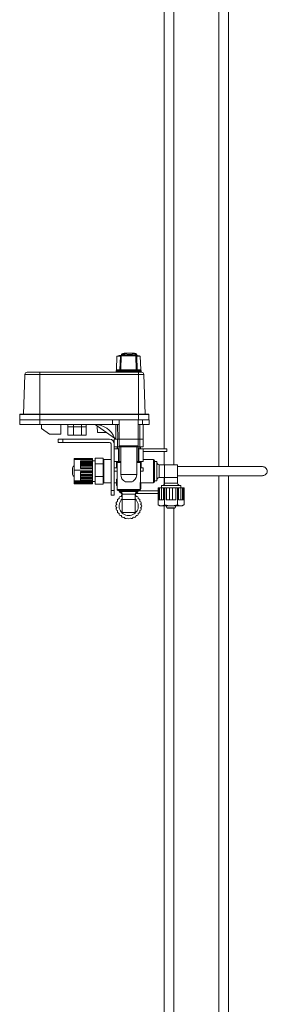
# Model space of a CAD drawing. Units: inches. Extents: x -574 to 1260, y -227 to 172.
# Drawn here: x 493 to 499, y 103 to 127 of the extents above; entities that cross this region are included whole.
import ezdxf

# ---------------------------------------------------------------- set-up
doc = ezdxf.new("R2010")
doc.units = ezdxf.units.IN
doc.header["$MEASUREMENT"] = 0

msp = doc.modelspace()

# ---------------------------------------------------------------- linework, layer by layer
at = {"color": 8, "linetype": 'Continuous', "lineweight": 15}
for p, q in [((496.543, 144.102), (496.543, 116.149)), ((497.645, 116.104), (497.645, 144.102)), ((495.287, 118.881), (495.287, 118.885)), ((495.343, 118.887), (495.343, 118.888)), ((495.123, 118.444), (495.728, 118.444)), ((495.728, 118.444), (495.739, 118.443)), ((494.389, 117.078), (494.273, 117.078)), ((495.161, 116.543), (495.161, 116.594)), ((495.186, 116.239), (495.186, 116.543)), ((495.682, 116.543), (495.682, 116.239)), ((495.707, 116.594), (495.707, 116.543)), ((494.824, 116.277), (494.824, 115.706)), ((495.161, 116.208), (495.161, 116.228)), ((495.707, 116.228), (495.707, 116.208)), ((495.739, 116.228), (495.739, 116.07)), ((496.044, 115.706), (496.044, 116.277)), ((495.233, 116.208), (495.161, 116.208)), ((495.707, 116.208), (495.634, 116.208)), ((496.182, 116.149), (496.182, 115.834)), ((497.645, 94.929), (497.645, 115.879)), ((495.149, 115.539), (495.72, 115.539)), ((496.316, 115.696), (496.631, 115.696)), ((495.254, 115.47), (495.227, 115.47)), ((495.592, 115.427), (495.277, 115.427)), ((495.641, 115.47), (495.614, 115.47)), ((496.373, 115.091), (496.574, 115.091)), ((496.543, 115.086), (496.543, 83.078))]:
    msp.add_line(p, q, dxfattribs=at)
at = {"color": 7, "linetype": 'Continuous', "lineweight": 15}
for p, q in [((497.882, 144.102), (497.882, 116.104)), ((496.307, 116.543), (496.307, 130.716)), ((495.306, 118.887), (495.306, 118.884)), ((495.411, 118.891), (495.322, 118.891)), ((495.322, 118.891), (495.322, 118.889)), ((495.574, 118.891), (495.493, 118.891)), ((495.574, 118.885), (495.574, 118.891)), ((495.144, 118.821), (495.133, 118.48)), ((495.229, 118.821), (495.144, 118.821)), ((495.22, 118.48), (495.229, 118.821)), ((495.242, 118.48), (495.251, 118.828)), ((495.251, 118.828), (495.612, 118.828)), ((495.259, 118.854), (495.259, 118.85)), ((495.259, 118.85), (495.259, 118.838)), ((495.333, 118.851), (495.333, 118.841)), ((495.594, 118.853), (495.594, 118.842)), ((495.612, 118.828), (495.621, 118.48)), ((495.63, 118.838), (495.63, 118.853)), ((495.719, 118.821), (495.635, 118.821)), ((495.635, 118.821), (495.643, 118.48)), ((495.731, 118.48), (495.719, 118.821)), ((492.944, 118.425), (493.251, 118.425)), ((493.251, 118.367), (493.251, 118.425)), ((493.251, 118.425), (495.676, 118.425)), ((495.142, 118.476), (495.123, 118.456)), ((495.123, 118.456), (495.123, 118.444)), ((495.741, 118.456), (495.123, 118.456)), ((495.22, 118.48), (495.133, 118.48)), ((495.142, 118.476), (495.721, 118.476)), ((495.242, 118.48), (495.22, 118.48)), ((495.621, 118.48), (495.242, 118.48)), ((495.643, 118.48), (495.621, 118.48)), ((495.731, 118.48), (495.643, 118.48)), ((495.676, 118.425), (495.676, 118.367)), ((495.676, 118.425), (495.746, 118.425)), ((495.741, 118.456), (495.721, 118.476)), ((495.741, 118.443), (495.741, 118.456)), ((492.885, 118.362), (492.854, 117.397)), ((492.885, 118.367), (492.885, 118.362)), ((493.251, 118.367), (492.885, 118.367)), ((493.251, 118.367), (493.251, 117.397)), ((495.676, 118.367), (493.251, 118.367)), ((495.676, 118.367), (495.676, 117.397)), ((495.805, 118.367), (495.676, 118.367)), ((495.805, 118.367), (495.836, 117.397)), ((492.76, 117.389), (492.759, 117.255)), ((492.759, 117.255), (493.251, 117.255)), ((493.251, 117.389), (492.76, 117.389)), ((492.762, 117.137), (492.761, 117.255)), ((492.764, 117.393), (493.251, 117.393)), ((492.854, 117.397), (493.251, 117.397)), ((493.251, 117.393), (493.251, 117.397)), ((493.251, 117.397), (495.676, 117.397)), ((493.251, 117.389), (493.251, 117.393)), ((493.251, 117.393), (495.676, 117.393)), ((493.251, 117.389), (493.251, 117.255)), ((495.676, 117.389), (493.251, 117.389)), ((493.251, 117.255), (495.075, 117.255)), ((493.255, 117.137), (493.255, 117.255)), ((495.04, 117.137), (495.04, 117.255)), ((495.075, 117.255), (495.198, 117.255)), ((495.202, 116.779), (495.198, 117.255)), ((495.198, 117.255), (495.67, 117.255)), ((495.666, 116.779), (495.67, 117.255)), ((495.67, 117.255), (495.746, 117.255)), ((495.676, 117.393), (495.676, 117.397)), ((495.676, 117.397), (495.836, 117.397)), ((495.676, 117.389), (495.676, 117.393)), ((495.676, 117.393), (495.927, 117.393)), ((495.676, 117.389), (495.676, 117.255)), ((495.931, 117.389), (495.676, 117.389)), ((495.746, 117.255), (495.912, 117.255)), ((495.77, 117.137), (495.77, 117.255)), ((495.912, 117.255), (495.934, 117.255)), ((495.931, 117.389), (495.932, 117.255)), ((495.933, 117.137), (495.934, 117.255)), ((492.762, 117.137), (493.255, 117.137)), ((493.255, 117.137), (495.04, 117.137)), ((493.291, 117.137), (493.291, 117.039)), ((493.291, 117.039), (493.488, 116.901)), ((493.768, 117.137), (493.768, 116.901)), ((493.939, 117.137), (493.94, 117.078)), ((494.079, 117.078), (493.94, 117.078)), ((493.94, 116.881), (493.94, 117.078)), ((494.079, 117.137), (494.079, 117.078)), ((494.079, 116.881), (494.079, 117.078)), ((494.273, 117.078), (494.079, 117.078)), ((494.273, 117.137), (494.273, 117.078)), ((494.273, 116.881), (494.273, 117.078)), ((494.389, 117.078), (494.389, 117.137)), ((494.389, 116.881), (494.389, 117.078)), ((494.607, 117.137), (494.607, 117.137)), ((494.607, 117.137), (495.083, 116.803)), ((494.662, 117.099), (494.664, 116.94)), ((495.04, 117.137), (495.199, 117.137)), ((495.117, 117.137), (495.119, 116.811)), ((495.165, 116.779), (495.162, 117.137)), ((495.669, 117.137), (495.77, 117.137)), ((495.704, 116.779), (495.706, 117.137)), ((495.77, 117.137), (495.933, 117.137)), ((495.785, 116.779), (495.788, 117.137)), ((493.488, 116.901), (493.768, 116.901)), ((493.702, 116.7), (493.702, 116.779)), ((493.702, 116.779), (493.82, 116.779)), ((493.82, 116.779), (493.82, 116.7)), ((494.962, 116.779), (493.82, 116.779)), ((494.079, 116.881), (493.94, 116.881)), ((494.273, 116.881), (494.079, 116.881)), ((494.389, 116.881), (494.273, 116.881)), ((494.881, 116.94), (494.664, 116.94)), ((494.881, 116.94), (494.881, 116.945)), ((495.08, 116.661), (495.08, 116.779)), ((495.162, 116.779), (495.08, 116.779)), ((495.083, 116.779), (495.083, 116.803)), ((495.083, 116.803), (495.119, 116.803)), ((495.119, 116.803), (495.119, 116.811)), ((495.162, 116.594), (495.162, 116.779)), ((495.162, 116.779), (495.198, 116.779)), ((495.198, 116.614), (495.198, 116.779)), ((495.198, 116.779), (495.67, 116.779)), ((495.67, 116.614), (495.67, 116.779)), ((495.67, 116.779), (495.707, 116.779)), ((495.707, 116.779), (495.707, 116.594)), ((495.788, 116.779), (495.707, 116.779)), ((495.788, 116.594), (495.788, 116.779)), ((493.82, 116.7), (493.702, 116.7)), ((493.82, 116.7), (494.962, 116.7)), ((495.001, 116.661), (495.001, 115.519)), ((495.08, 115.519), (495.08, 116.661)), ((495.162, 116.594), (495.08, 116.594)), ((495.186, 116.543), (495.08, 116.543)), ((495.149, 116.594), (495.149, 116.543)), ((495.198, 116.594), (495.162, 116.594)), ((495.198, 116.614), (495.67, 116.614)), ((495.198, 116.228), (495.198, 116.614)), ((495.237, 116.208), (495.237, 116.594)), ((495.631, 116.208), (495.631, 116.594)), ((495.67, 116.614), (495.67, 116.228)), ((495.707, 116.594), (495.67, 116.594)), ((495.788, 116.543), (495.682, 116.543)), ((495.788, 116.594), (495.707, 116.594)), ((495.72, 116.543), (495.72, 116.594)), ((495.788, 116.228), (495.788, 116.543)), ((496.366, 116.543), (495.788, 116.543)), ((495.788, 116.474), (496.366, 116.474)), ((496.307, 116.149), (496.307, 116.474)), ((496.366, 116.474), (496.366, 116.543)), ((494.095, 116.305), (494.548, 116.305)), ((494.095, 116.305), (494.095, 116.305)), ((494.095, 116.305), (494.548, 116.305)), ((494.095, 116.301), (494.095, 116.305)), ((494.095, 116.301), (494.253, 116.301)), ((494.095, 116.293), (494.095, 116.301)), ((494.095, 116.293), (494.253, 116.293)), ((494.095, 116.28), (494.095, 116.293)), ((494.095, 116.28), (494.548, 116.28)), ((494.095, 116.02), (494.095, 116.28)), ((494.548, 116.304), (494.253, 116.304)), ((494.253, 116.303), (494.253, 116.304)), ((494.548, 116.303), (494.253, 116.303)), ((494.548, 116.303), (494.253, 116.303)), ((494.548, 116.303), (494.253, 116.303)), ((494.253, 116.3), (494.253, 116.303)), ((494.253, 116.303), (494.253, 116.303)), ((494.253, 116.303), (494.253, 116.303)), ((494.548, 116.3), (494.253, 116.3)), ((494.253, 116.29), (494.253, 116.3)), ((494.548, 116.29), (494.253, 116.29)), ((494.253, 116.28), (494.253, 116.29)), ((494.253, 116.244), (494.548, 116.244)), ((494.253, 116.24), (494.253, 116.244)), ((494.253, 116.24), (494.548, 116.24)), ((494.253, 116.215), (494.253, 116.24)), ((494.548, 116.305), (494.548, 116.305)), ((494.548, 116.304), (494.548, 116.305)), ((494.548, 116.304), (494.548, 116.303)), ((494.548, 116.303), (494.548, 116.3)), ((494.548, 116.303), (494.548, 116.303)), ((494.548, 116.303), (494.548, 116.303)), ((494.548, 116.3), (494.548, 116.29)), ((494.548, 116.28), (494.548, 116.29)), ((494.548, 116.244), (494.548, 116.28)), ((494.607, 116.248), (494.548, 116.248)), ((494.548, 116.24), (494.548, 116.244)), ((494.548, 116.24), (494.548, 116.215)), ((494.804, 116.309), (494.607, 116.309)), ((494.607, 116.309), (494.607, 116.175)), ((494.804, 116.309), (494.607, 116.309)), ((494.607, 116.309), (494.607, 116.309)), ((494.804, 116.309), (494.804, 116.175)), ((494.804, 116.309), (494.804, 116.309)), ((495.001, 116.277), (494.824, 116.277)), ((495.08, 116.228), (495.198, 116.228)), ((495.149, 116.228), (495.137, 116.228)), ((495.149, 116.228), (495.149, 115.992)), ((495.184, 116.228), (495.161, 116.208)), ((495.198, 116.228), (495.218, 116.228)), ((495.647, 116.227), (495.647, 116.227)), ((495.67, 116.228), (495.788, 116.228)), ((495.72, 115.992), (495.72, 116.228)), ((496.044, 116.277), (495.788, 116.277)), ((496.121, 116.228), (496.064, 116.228)), ((496.064, 116.228), (496.064, 115.755)), ((496.121, 116.228), (496.121, 115.755)), ((494.056, 115.958), (494.056, 116.07)), ((494.095, 116.02), (494.548, 116.02)), ((494.095, 115.752), (494.095, 116.02)), ((494.548, 116.215), (494.253, 116.215)), ((494.253, 116.194), (494.253, 116.215)), ((494.253, 116.194), (494.548, 116.194)), ((494.253, 116.184), (494.253, 116.194)), ((494.253, 116.184), (494.548, 116.184)), ((494.253, 116.152), (494.253, 116.184)), ((494.548, 116.152), (494.253, 116.152)), ((494.253, 116.129), (494.253, 116.152)), ((494.253, 116.129), (494.548, 116.129)), ((494.253, 116.114), (494.253, 116.129)), ((494.253, 116.114), (494.548, 116.114)), ((494.253, 116.077), (494.253, 116.114)), ((494.548, 116.077), (494.253, 116.077)), ((494.253, 116.056), (494.253, 116.077)), ((494.253, 116.056), (494.548, 116.056)), ((494.253, 115.98), (494.548, 115.98)), ((494.253, 115.959), (494.253, 115.98)), ((494.548, 116.194), (494.548, 116.215)), ((494.548, 116.184), (494.548, 116.194)), ((494.548, 116.184), (494.548, 116.152)), ((494.548, 116.129), (494.548, 116.152)), ((494.548, 116.114), (494.548, 116.129)), ((494.548, 116.114), (494.548, 116.077)), ((494.548, 116.056), (494.548, 116.077)), ((494.548, 116.02), (494.548, 116.056)), ((494.548, 115.98), (494.548, 116.02)), ((494.548, 115.959), (494.548, 115.98)), ((494.804, 116.175), (494.607, 116.175)), ((494.607, 116.175), (494.607, 115.858)), ((494.804, 116.175), (494.804, 115.858)), ((495.149, 116.07), (495.08, 116.07)), ((495.149, 115.992), (495.08, 115.992)), ((495.149, 116.188), (495.137, 116.188)), ((495.149, 116.158), (495.137, 116.158)), ((495.149, 116.118), (495.137, 116.118)), ((495.149, 115.992), (495.149, 115.795)), ((495.237, 116.208), (495.237, 115.912)), ((495.631, 115.912), (495.631, 116.208)), ((495.72, 116.07), (495.788, 116.07)), ((495.72, 115.716), (495.72, 115.992)), ((495.72, 115.992), (495.788, 115.992)), ((495.788, 115.992), (495.788, 116.07)), ((496.316, 116.149), (496.182, 116.149)), ((496.316, 115.992), (496.316, 116.149)), ((496.316, 116.149), (496.631, 116.149)), ((496.316, 115.834), (496.316, 115.992)), ((496.631, 116.149), (496.631, 115.834)), ((494.056, 115.913), (494.056, 115.958)), ((494.095, 115.752), (494.548, 115.752)), ((494.095, 115.729), (494.095, 115.752)), ((494.253, 115.959), (494.548, 115.959)), ((494.253, 115.921), (494.253, 115.959)), ((494.548, 115.921), (494.253, 115.921)), ((494.253, 115.903), (494.253, 115.921)), ((494.253, 115.903), (494.548, 115.903)), ((494.253, 115.88), (494.253, 115.903)), ((494.253, 115.88), (494.548, 115.88)), ((494.253, 115.845), (494.253, 115.88)), ((494.548, 115.845), (494.253, 115.845)), ((494.253, 115.831), (494.253, 115.845)), ((494.253, 115.831), (494.548, 115.831)), ((494.253, 115.809), (494.253, 115.831)), ((494.253, 115.809), (494.548, 115.809)), ((494.253, 115.779), (494.253, 115.809)), ((494.548, 115.779), (494.253, 115.779)), ((494.253, 115.771), (494.253, 115.779)), ((494.253, 115.771), (494.548, 115.771)), ((494.548, 115.959), (494.548, 115.921)), ((494.548, 115.903), (494.548, 115.921)), ((494.548, 115.88), (494.548, 115.903)), ((494.548, 115.88), (494.548, 115.845)), ((494.548, 115.831), (494.548, 115.845)), ((494.548, 115.809), (494.548, 115.831)), ((494.548, 115.809), (494.548, 115.779)), ((494.548, 115.771), (494.548, 115.779)), ((494.548, 115.752), (494.548, 115.771)), ((494.548, 115.752), (494.548, 115.729)), ((494.804, 115.858), (494.607, 115.858)), ((494.607, 115.858), (494.607, 115.675)), ((494.804, 115.858), (494.804, 115.675)), ((495.149, 115.795), (495.137, 115.795)), ((495.149, 115.789), (495.137, 115.789)), ((495.137, 115.789), (495.137, 115.648)), ((496.064, 115.755), (496.121, 115.755)), ((496.182, 115.834), (496.316, 115.834)), ((496.307, 115.668), (496.307, 115.834)), ((496.316, 115.834), (496.316, 115.696)), ((496.474, 115.834), (496.316, 115.834)), ((496.631, 115.834), (496.474, 115.834)), ((496.631, 115.696), (496.631, 115.834)), ((497.882, 115.879), (497.882, 94.929)), ((494.548, 115.729), (494.095, 115.729)), ((494.095, 115.703), (494.095, 115.729)), ((494.095, 115.703), (494.253, 115.703)), ((494.095, 115.694), (494.095, 115.703)), ((494.095, 115.694), (494.253, 115.694)), ((494.095, 115.687), (494.095, 115.694)), ((494.095, 115.687), (494.253, 115.687)), ((494.095, 115.684), (494.095, 115.687)), ((494.095, 115.684), (494.253, 115.684)), ((494.095, 115.683), (494.095, 115.684)), ((494.095, 115.683), (494.253, 115.683)), ((494.253, 115.727), (494.548, 115.727)), ((494.253, 115.711), (494.253, 115.727)), ((494.253, 115.711), (494.548, 115.711)), ((494.253, 115.696), (494.253, 115.711)), ((494.253, 115.696), (494.548, 115.696)), ((494.253, 115.688), (494.253, 115.696)), ((494.253, 115.688), (494.548, 115.688)), ((494.253, 115.681), (494.253, 115.688)), ((494.253, 115.681), (494.548, 115.681)), ((494.253, 115.68), (494.253, 115.681)), ((494.253, 115.68), (494.548, 115.68)), ((494.253, 115.68), (494.548, 115.68)), ((494.253, 115.68), (494.548, 115.68)), ((494.253, 115.68), (494.253, 115.68)), ((494.253, 115.68), (494.253, 115.68)), ((494.548, 115.736), (494.607, 115.736)), ((494.548, 115.727), (494.548, 115.729)), ((494.548, 115.711), (494.548, 115.727)), ((494.548, 115.711), (494.548, 115.696)), ((494.548, 115.688), (494.548, 115.696)), ((494.548, 115.688), (494.548, 115.681)), ((494.548, 115.681), (494.548, 115.68)), ((494.548, 115.68), (494.548, 115.68)), ((494.548, 115.68), (494.548, 115.68)), ((494.804, 115.675), (494.607, 115.675)), ((494.607, 115.675), (494.607, 115.674)), ((494.804, 115.674), (494.607, 115.674)), ((494.804, 115.675), (494.804, 115.674)), ((494.824, 115.706), (495.001, 115.706)), ((495.001, 115.519), (495.08, 115.519)), ((495.001, 115.401), (495.001, 115.519)), ((495.08, 115.706), (495.137, 115.706)), ((495.08, 115.519), (495.08, 115.401)), ((495.154, 115.648), (495.137, 115.648)), ((495.154, 115.645), (495.137, 115.645)), ((495.152, 115.637), (495.137, 115.637)), ((495.149, 115.637), (495.149, 115.539)), ((495.198, 115.519), (495.198, 115.488)), ((495.67, 115.488), (495.67, 115.519)), ((496.156, 115.509), (495.67, 115.509)), ((495.714, 115.569), (495.731, 115.569)), ((495.714, 115.566), (495.731, 115.566)), ((495.716, 115.559), (495.731, 115.559)), ((495.719, 115.71), (495.731, 115.71)), ((495.72, 115.716), (495.731, 115.716)), ((495.72, 115.539), (495.72, 115.559)), ((495.731, 115.71), (495.731, 115.569)), ((495.731, 115.706), (496.044, 115.706)), ((496.156, 115.165), (496.156, 115.578)), ((496.165, 115.578), (496.156, 115.578)), ((496.165, 115.578), (496.165, 115.283)), ((496.192, 115.578), (496.165, 115.578)), ((496.192, 115.578), (496.192, 115.283)), ((496.236, 115.578), (496.192, 115.578)), ((496.236, 115.578), (496.236, 115.283)), ((496.292, 115.578), (496.236, 115.578)), ((496.238, 115.637), (496.238, 115.578)), ((496.238, 115.637), (496.71, 115.637)), ((496.292, 115.283), (496.292, 115.578)), ((496.315, 115.578), (496.292, 115.578)), ((496.315, 115.165), (496.315, 115.578)), ((496.357, 115.578), (496.315, 115.578)), ((496.357, 115.283), (496.357, 115.578)), ((496.36, 115.578), (496.357, 115.578)), ((496.36, 115.283), (496.36, 115.578)), ((496.435, 115.578), (496.36, 115.578)), ((496.435, 115.283), (496.435, 115.578)), ((496.512, 115.578), (496.435, 115.578)), ((496.512, 115.283), (496.512, 115.578)), ((496.587, 115.578), (496.512, 115.578)), ((496.587, 115.283), (496.587, 115.578)), ((496.633, 115.578), (496.587, 115.578)), ((496.633, 115.165), (496.633, 115.578)), ((496.656, 115.578), (496.633, 115.578)), ((496.656, 115.283), (496.656, 115.578)), ((496.711, 115.578), (496.656, 115.578)), ((496.71, 115.578), (496.71, 115.637)), ((496.711, 115.283), (496.711, 115.578)), ((496.755, 115.578), (496.711, 115.578)), ((496.755, 115.283), (496.755, 115.578)), ((496.755, 115.578), (496.783, 115.578)), ((496.783, 115.283), (496.783, 115.578)), ((496.792, 115.578), (496.783, 115.578)), ((496.792, 115.165), (496.792, 115.578)), ((495.08, 115.401), (495.001, 115.401)), ((495.158, 115.294), (495.198, 115.318)), ((495.158, 115.252), (495.158, 115.294)), ((495.67, 115.488), (495.198, 115.488)), ((495.198, 115.318), (495.198, 115.317)), ((495.253, 115.373), (495.249, 115.372)), ((495.254, 115.374), (495.253, 115.373)), ((495.277, 115.427), (495.277, 115.293)), ((495.277, 115.293), (495.434, 115.293)), ((495.277, 115.293), (495.277, 114.978)), ((495.434, 115.293), (495.592, 115.293)), ((495.592, 115.293), (495.592, 115.427)), ((495.592, 115.293), (495.592, 114.978)), ((495.612, 115.44), (496.156, 115.44)), ((495.615, 115.373), (495.614, 115.374)), ((495.619, 115.372), (495.615, 115.373)), ((495.67, 115.317), (495.67, 115.318)), ((495.67, 115.318), (495.71, 115.294)), ((495.71, 115.294), (495.71, 115.248)), ((496.192, 115.283), (496.165, 115.283)), ((496.236, 115.283), (496.192, 115.283)), ((496.292, 115.283), (496.236, 115.283)), ((496.361, 115.283), (496.357, 115.283)), ((496.435, 115.283), (496.361, 115.283)), ((496.512, 115.283), (496.435, 115.283)), ((496.587, 115.283), (496.512, 115.283)), ((496.711, 115.283), (496.656, 115.283)), ((496.755, 115.283), (496.711, 115.283)), ((496.755, 115.283), (496.783, 115.283)), ((495.137, 115.178), (495.138, 115.173)), ((495.138, 115.173), (495.137, 115.172)), ((495.137, 115.098), (495.138, 115.097)), ((495.138, 115.097), (495.137, 115.093)), ((495.158, 115.248), (495.158, 115.252)), ((495.158, 115.248), (495.158, 115.248)), ((495.158, 115.022), (495.158, 115.022)), ((495.158, 114.976), (495.158, 115.022)), ((495.71, 115.248), (495.71, 115.248)), ((495.71, 115.022), (495.71, 115.022)), ((495.71, 115.022), (495.71, 114.976)), ((495.73, 115.173), (495.732, 115.178)), ((495.731, 115.172), (495.73, 115.173)), ((495.73, 115.097), (495.731, 115.098)), ((495.732, 115.093), (495.73, 115.097)), ((496.159, 115.165), (496.156, 115.165)), ((496.159, 115.165), (496.198, 115.138)), ((496.198, 115.138), (496.198, 115.137)), ((496.235, 115.138), (496.198, 115.138)), ((496.749, 115.137), (496.198, 115.137)), ((496.474, 115.138), (496.235, 115.138)), ((496.307, 83.078), (496.307, 115.137)), ((496.315, 115.165), (496.311, 115.165)), ((496.321, 115.165), (496.315, 115.165)), ((496.353, 115.137), (496.373, 115.091)), ((496.567, 115.086), (496.38, 115.086)), ((496.712, 115.138), (496.474, 115.138)), ((496.574, 115.091), (496.595, 115.137)), ((496.633, 115.165), (496.626, 115.165)), ((496.636, 115.165), (496.633, 115.165)), ((496.749, 115.138), (496.712, 115.138)), ((496.749, 115.138), (496.789, 115.165)), ((496.749, 115.137), (496.749, 115.138)), ((496.792, 115.165), (496.789, 115.165)), ((495.198, 114.953), (495.158, 114.976)), ((495.198, 114.953), (495.198, 114.953)), ((495.249, 114.899), (495.253, 114.898)), ((495.253, 114.898), (495.254, 114.897)), ((495.277, 114.978), (495.592, 114.978)), ((495.35, 114.828), (495.35, 114.829)), ((495.35, 114.829), (495.35, 114.828)), ((495.394, 114.84), (495.394, 114.84)), ((495.434, 114.817), (495.394, 114.84)), ((495.474, 114.84), (495.434, 114.817)), ((495.474, 114.84), (495.474, 114.84)), ((495.546, 114.857), (495.549, 114.86)), ((495.549, 114.86), (495.551, 114.86)), ((495.614, 114.897), (495.615, 114.898)), ((495.615, 114.898), (495.619, 114.899)), ((495.71, 114.976), (495.67, 114.953)), ((495.67, 114.953), (495.67, 114.953))]:
    msp.add_line(p, q, dxfattribs=at)
for centre, radius, start, end in [((495.29, 118.854), 0.0315, 96.3013, 180), ((495.432, 117.57), 1.323, 95.465, 96.3013), ((495.452, 117.73), 1.162, 83.8018, 96.694), ((495.458, 117.73), 1.161, 83.6451, 96.863), ((495.432, 117.57), 1.323, 82.5643, 83.5249), ((495.432, 117.574), 1.28, 97.7809, 102.9753), ((495.44, 118.174), 0.681, 106.0849, 108.0599), ((495.468, 117.726), 1.133, 83.6456, 96.8637), ((495.468, 117.729), 1.121, 83.5742, 96.9403), ((495.427, 118.183), 0.671, 71.9389, 73.9431), ((495.432, 117.574), 1.28, 77.0247, 81.1085), ((492.944, 118.366), 0.0591, 90, 178.2), ((495.103, 118.444), 0.0197, 270, 0), ((495.19, 118.496), 0.0197, 270, 306.8699), ((495.674, 118.496), 0.0197, 233.1301, 270), ((495.747, 118.444), 0.0193, 178.7094, 268.7427), ((495.746, 118.366), 0.0591, 1.8, 90), ((492.764, 117.389), 0.00394, 90, 179.5), ((492.85, 117.397), 0.00394, 270, 358.2), ((495.84, 117.397), 0.00394, 181.8, 270), ((495.927, 117.389), 0.00394, 0.5, 90), ((494.611, 116.637), 0.5, 19.3578, 90.4425), ((494.962, 116.661), 0.118, 0, 90), ((494.962, 116.661), 0.0394, 0, 90), ((495.186, 116.555), 0.0118, 270, 0), ((495.218, 116.614), 0.0197, 180, 270), ((495.682, 116.555), 0.0118, 180, 270), ((494.824, 116.257), 0.0197, 90, 180), ((495.186, 116.227), 0.0114, 2.1171, 92.0099), ((495.682, 116.227), 0.0114, 88.0291, 177.8439), ((496.044, 116.257), 0.0197, 0, 90), ((494.115, 116.07), 0.0591, 109.4712, 180), ((494.115, 115.913), 0.0591, 180, 250.5288), ((495.434, 115.913), 0.197, 179.9839, 245.8149), ((495.434, 115.913), 0.197, 294.1926, 312.3675), ((495.434, 115.913), 0.197, 312.3675, 359.9839), ((494.824, 115.726), 0.0197, 180, 270), ((495.168, 115.539), 0.0197, 180, 270), ((495.7, 115.539), 0.0197, 270, 0), ((496.044, 115.726), 0.0197, 270, 360), ((495.239, 115.33), 0.0426, 69.9634, 197.2758), ((495.434, 115.135), 0.236, 131.8103, 270), ((495.257, 115.521), 0.0591, 214.9736, 240), ((495.188, 115.402), 0.0787, 0, 60), ((495.296, 115.374), 0.0426, 117.4983, 185.0366), ((495.434, 115.135), 0.236, 270, 48.1897), ((495.572, 115.374), 0.0426, 354.9634, 62.5017), ((495.68, 115.402), 0.0787, 120, 180), ((495.629, 115.33), 0.0426, 342.7242, 110.0366), ((495.611, 115.521), 0.0591, 300, 325.0264), ((495.158, 115.135), 0.0426, 114.9634, 245.0366), ((495.168, 115.207), 0.0426, 99.9634, 230.0366), ((495.168, 115.064), 0.0426, 129.9634, 257.2758), ((495.195, 115.273), 0.0426, 210, 215.0366), ((495.7, 115.207), 0.0426, 309.9634, 77.2758), ((495.7, 115.064), 0.0426, 282.7242, 50.0366), ((495.71, 115.135), 0.0426, 294.9634, 65.0366), ((496.38, 115.094), 0.00787, 203.7495, 270), ((496.567, 115.094), 0.00787, 270, 336.2505), ((495.239, 114.94), 0.0426, 162.7242, 290.0366), ((495.296, 114.897), 0.0426, 174.9634, 305.0366), ((495.302, 114.82), 0.0394, 57.1005, 71.5687), ((495.363, 114.869), 0.0426, 189.9634, 317.2758), ((495.505, 114.869), 0.0426, 222.7242, 350.0366), ((495.572, 114.897), 0.0426, 234.9634, 5.0366), ((495.629, 114.94), 0.0426, 249.9634, 17.2758)]:
    msp.add_arc(centre, radius, start, end, dxfattribs=at)
for centre, major_axis, ratio, start_param, end_param in [((495.589, 117.57), (3.455, 0), 0.382353, 1.637148, 1.642167), ((495.589, 117.57), (3.455, 0), 0.382353, 1.576364, 1.595777), ((496.044, 116.228), (0, -0.0394), 0.505226, 0, 1.570796), ((496.182, 116.228), (0, -0.0787), 0.765199, 4.712389, 6.283185), ((495.434, 115.811), (0, 0.861), 0.331423, 1.596661, 1.761607), ((496.044, 115.755), (0, 0.0394), 0.505226, 4.712389, 6.283185), ((496.182, 115.755), (0, 0.0787), 0.765199, 0, 1.570796), ((495.434, 115.732), (0, 0.861), 0.331423, 4.521578, 4.686524), ((496.238, 115.696), (0.0787, 0), 0.75, 4.712389, 6.283185), ((496.71, 115.696), (-0.0787, 0), 0.75, 0, 1.570796), ((495.198, 115.427), (0.0787, 0), 0.765199, 0, 1.570796), ((495.67, 115.427), (-0.0787, 0), 0.765199, 4.712389, 6.283185)]:
    msp.add_ellipse(centre, major_axis=major_axis, ratio=ratio, start_param=start_param, end_param=end_param, dxfattribs=at)
for points, knots in [([(495.306, 118.884), (495.306, 118.884), (495.306, 118.883), (495.307, 118.883), (495.308, 118.883), (495.309, 118.883), (495.311, 118.884), (495.313, 118.884), (495.315, 118.884), (495.316, 118.884), (495.316, 118.884)], [0, 0, 0, 0, 0.128075, 0.253636, 0.377219, 0.498418, 0.622014, 0.75135, 0.868255, 1, 1, 1, 1]), ([(495.322, 118.889), (495.322, 118.889), (495.322, 118.889), (495.324, 118.888), (495.328, 118.888), (495.333, 118.888), (495.339, 118.888), (495.342, 118.888), (495.343, 118.888)], [0, 0, 0, 0, 0.156289, 0.312035, 0.485853, 0.684629, 0.88493, 1, 1, 1, 1]), ([(495.57, 118.891), (495.571, 118.891), (495.572, 118.891), (495.573, 118.891), (495.574, 118.891), (495.574, 118.891), (495.574, 118.891)], [0, 0, 0, 0, 0.233119, 0.466324, 0.716622, 1, 1, 1, 1]), ([(495.577, 118.885), (495.578, 118.885), (495.579, 118.885), (495.581, 118.885), (495.582, 118.885), (495.582, 118.885), (495.582, 118.885), (495.581, 118.885), (495.579, 118.885), (495.578, 118.885), (495.577, 118.885)], [0, 0, 0, 0, 0.132871, 0.248838, 0.376536, 0.499983, 0.623369, 0.751177, 0.867099, 1, 1, 1, 1]), ([(495.594, 118.853), (495.594, 118.857), (495.594, 118.865), (495.593, 118.875), (495.59, 118.882), (495.588, 118.883), (495.586, 118.884)], [0, 0, 0, 0, 0.250019, 0.499978, 0.750052, 1, 1, 1, 1]), ([(495.287, 118.881), (495.283, 118.881), (495.275, 118.879), (495.266, 118.872), (495.26, 118.862), (495.259, 118.854), (495.259, 118.85)], [0, 0, 0, 0, 0.250196, 0.500116, 0.749996, 1, 1, 1, 1]), ([(495.259, 118.85), (495.259, 118.85), (495.259, 118.85), (495.265, 118.85), (495.272, 118.85), (495.282, 118.85), (495.293, 118.85), (495.305, 118.85), (495.319, 118.851), (495.328, 118.851), (495.333, 118.851)], [0, 0, 0, 0, 0.12839, 0.254516, 0.378522, 0.500456, 0.610906, 0.730899, 0.860582, 1, 1, 1, 1]), ([(495.333, 118.841), (495.329, 118.841), (495.32, 118.84), (495.307, 118.839), (495.294, 118.838), (495.282, 118.837), (495.272, 118.837), (495.264, 118.837), (495.259, 118.837), (495.259, 118.838), (495.259, 118.838)], [0, 0, 0, 0, 0.126191, 0.248398, 0.37537, 0.501447, 0.624918, 0.749132, 0.876212, 1, 1, 1, 1]), ([(495.319, 118.883), (495.316, 118.882), (495.311, 118.882), (495.302, 118.881), (495.294, 118.881), (495.288, 118.881), (495.287, 118.881), (495.287, 118.881)], [0, 0, 0, 0, 0.1870894, 0.3739389, 0.5606514, 0.7803354, 1, 1, 1, 1]), ([(495.319, 118.883), (495.321, 118.882), (495.324, 118.881), (495.328, 118.873), (495.331, 118.863), (495.332, 118.855), (495.333, 118.851)], [0, 0, 0, 0, 0.24996, 0.499935, 0.750043, 1, 1, 1, 1]), ([(495.63, 118.838), (495.629, 118.838), (495.628, 118.839), (495.62, 118.839), (495.609, 118.841), (495.599, 118.842), (495.594, 118.842)], [0, 0, 0, 0, 0.247728, 0.50146, 0.746741, 1, 1, 1, 1]), ([(495.63, 118.851), (495.629, 118.855), (495.628, 118.862), (495.622, 118.872), (495.613, 118.879), (495.606, 118.881), (495.602, 118.882)], [0, 0, 0, 0, 0.250169, 0.50003, 0.750029, 1, 1, 1, 1]), ([(495.755, 118.424), (495.755, 118.424), (495.754, 118.424), (495.754, 118.425), (495.752, 118.425), (495.749, 118.427), (495.745, 118.43), (495.742, 118.435), (495.741, 118.44), (495.741, 118.443), (495.741, 118.443)], [0, 0, 0, 0, 0.042542, 0.15123, 0.232637, 0.333725, 0.50859, 0.731828, 0.962915, 1, 1, 1, 1]), ([(495.218, 116.594), (495.221, 116.594), (495.227, 116.594), (495.277, 116.594), (495.349, 116.594), (495.434, 116.594), (495.519, 116.594), (495.591, 116.594), (495.641, 116.594), (495.647, 116.594), (495.651, 116.594)], [0, 0, 0, 0, 0.124999, 0.249993, 0.374993, 0.499992, 0.624992, 0.749991, 0.875001, 1, 1, 1, 1]), ([(495.651, 116.594), (495.653, 116.594), (495.658, 116.595), (495.665, 116.599), (495.669, 116.606), (495.67, 116.611), (495.67, 116.614)], [0, 0, 0, 0, 0.249919, 0.499942, 0.749901, 1, 1, 1, 1]), ([(495.137, 116.228), (495.137, 116.227), (495.137, 116.226), (495.137, 116.215), (495.137, 116.202), (495.137, 116.193), (495.137, 116.188)], [0, 0, 0, 0, 0.2795591, 0.5592291, 0.7794859, 1, 1, 1, 1]), ([(495.198, 116.228), (495.198, 116.228), (495.197, 116.228), (495.194, 116.228), (495.188, 116.23), (495.187, 116.236), (495.186, 116.239)], [0, 0, 0, 0, 0.008228, 0.082255, 0.640864, 1, 1, 1, 1]), ([(495.218, 116.228), (495.22, 116.228), (495.223, 116.227), (495.229, 116.224), (495.234, 116.22), (495.237, 116.214), (495.237, 116.21), (495.237, 116.208)], [0, 0, 0, 0, 0.206194, 0.412473, 0.608265, 0.807498, 1, 1, 1, 1]), ([(495.631, 116.208), (495.631, 116.21), (495.632, 116.215), (495.635, 116.221), (495.64, 116.225), (495.645, 116.227), (495.649, 116.228), (495.651, 116.228)], [0, 0, 0, 0, 0.208863, 0.417775, 0.624281, 0.822445, 1, 1, 1, 1]), ([(495.651, 116.228), (495.653, 116.228), (495.659, 116.228), (495.665, 116.228), (495.67, 116.228), (495.67, 116.228), (495.67, 116.228)], [0, 0, 0, 0, 0.250129, 0.500029, 0.749985, 1, 1, 1, 1]), ([(495.682, 116.239), (495.682, 116.236), (495.68, 116.23), (495.674, 116.228), (495.671, 116.228), (495.67, 116.228), (495.67, 116.228)], [0, 0, 0, 0, 0.359136, 0.917745, 0.991772, 1, 1, 1, 1]), ([(495.707, 116.208), (495.707, 116.208), (495.707, 116.208), (495.701, 116.214), (495.694, 116.224), (495.687, 116.227), (495.685, 116.228)], [0, 0, 0, 0, 0.001794, 0.017087, 0.56888, 1, 1, 1, 1]), ([(496.064, 115.992), (496.064, 116.026), (496.064, 116.096), (496.064, 116.184), (496.064, 116.245), (496.064, 116.253), (496.064, 116.257)], [0, 0, 0, 0, 0.250003, 0.5, 0.75, 1, 1, 1, 1]), ([(494.804, 116.168), (494.804, 116.144), (494.804, 116.093), (494.804, 116.027), (494.804, 115.992)], [0, 0, 0, 0, 0.463078, 1, 1, 1, 1]), ([(494.804, 115.992), (494.804, 115.956), (494.804, 115.909), (494.804, 115.873), (494.804, 115.864)], [0, 0, 0, 0, 0.772189, 1, 1, 1, 1]), ([(495.137, 116.188), (495.137, 116.182), (495.137, 116.17), (495.137, 116.162), (495.137, 116.158)], [0, 0, 0, 0, 0.559078, 1, 1, 1, 1]), ([(495.137, 116.158), (495.137, 116.155), (495.137, 116.15), (495.137, 116.137), (495.137, 116.125), (495.137, 116.118)], [0, 0, 0, 0, 0.2807494, 0.5610683, 1, 1, 1, 1]), ([(495.137, 116.118), (495.137, 116.111), (495.137, 116.097), (495.137, 116.081), (495.137, 116.072), (495.137, 116.071), (495.137, 116.07)], [0, 0, 0, 0, 0.279501, 0.559295, 0.779598, 1, 1, 1, 1]), ([(496.064, 115.726), (496.064, 115.73), (496.064, 115.738), (496.064, 115.799), (496.064, 115.887), (496.064, 115.957), (496.064, 115.992)], [0, 0, 0, 0, 0.25, 0.500001, 0.750002, 1, 1, 1, 1]), ([(498.722, 116.104), (498.721, 116.104), (498.72, 116.104), (498.698, 116.104), (498.662, 116.104), (498.61, 116.104), (498.545, 116.104), (498.477, 116.104), (498.41, 116.104), (498.348, 116.104), (498.291, 116.104), (498.233, 116.104), (498.134, 116.104), (497.984, 116.104), (497.796, 116.104), (497.617, 116.104), (497.456, 116.104), (497.295, 116.104), (497.139, 116.104), (496.992, 116.104), (496.853, 116.104), (496.733, 116.104), (496.66, 116.104), (496.631, 116.104)], [0, 0, 0, 0, 0.043381, 0.092492, 0.137742, 0.192051, 0.2395, 0.280086, 0.31972, 0.349465, 0.374663, 0.401068, 0.428673, 0.502821, 0.583078, 0.6397, 0.698825, 0.759529, 0.815642, 0.869182, 0.920156, 0.96857, 1, 1, 1, 1]), ([(498.709, 115.879), (498.735, 115.883), (498.78, 115.89), (498.817, 115.927), (498.829, 115.951), (498.833, 115.966), (498.834, 115.97), (498.834, 115.975), (498.835, 115.982), (498.836, 116.004), (498.829, 116.035), (498.8, 116.074), (498.756, 116.099), (498.725, 116.102), (498.709, 116.104)], [0, 0, 0, 0, 0.20915, 0.358489, 0.446498, 0.459754, 0.470062, 0.478206, 0.486579, 0.508067, 0.635304, 0.787916, 0.887204, 1, 1, 1, 1]), ([(494.804, 115.851), (494.804, 115.834), (494.804, 115.788), (494.804, 115.738), (494.804, 115.73), (494.804, 115.726)], [0, 0, 0, 0, 0.214192, 0.607098, 1, 1, 1, 1]), ([(495.137, 115.795), (495.137, 115.795), (495.137, 115.795), (495.137, 115.793), (495.137, 115.79), (495.137, 115.789)], [0, 0, 0, 0, 0.280616, 0.561082, 1, 1, 1, 1]), ([(495.149, 115.789), (495.149, 115.79), (495.149, 115.792), (495.149, 115.794), (495.149, 115.795), (495.149, 115.795), (495.149, 115.795)], [0, 0, 0, 0, 0.3449388, 0.5606388, 0.7769446, 1, 1, 1, 1]), ([(496.631, 115.879), (496.758, 115.879), (496.933, 115.879), (497.156, 115.879), (497.298, 115.879), (497.436, 115.879), (497.57, 115.879), (497.709, 115.879), (497.848, 115.879), (497.991, 115.879), (498.137, 115.879), (498.289, 115.879), (498.438, 115.879), (498.547, 115.879), (498.62, 115.879), (498.667, 115.879), (498.701, 115.879), (498.721, 115.879), (498.722, 115.879), (498.722, 115.879)], [0, 0, 0, 0, 0.138654, 0.191691, 0.243394, 0.293755, 0.342781, 0.390488, 0.445625, 0.496051, 0.55424, 0.620184, 0.693879, 0.77532, 0.819002, 0.864627, 0.912191, 0.961699, 1, 1, 1, 1]), ([(495.137, 115.648), (495.137, 115.647), (495.137, 115.646), (495.137, 115.646), (495.137, 115.645)], [0, 0, 0, 0, 0.559043, 1, 1, 1, 1]), ([(495.137, 115.645), (495.137, 115.644), (495.137, 115.642), (495.137, 115.639), (495.137, 115.637), (495.137, 115.637), (495.137, 115.637)], [0, 0, 0, 0, 0.280676, 0.55879, 0.779174, 1, 1, 1, 1]), ([(495.152, 115.637), (495.153, 115.637), (495.153, 115.638), (495.153, 115.639), (495.154, 115.641), (495.154, 115.643), (495.154, 115.644), (495.154, 115.645)], [0, 0, 0, 0, 0.312706, 0.467609, 0.622701, 0.825864, 1, 1, 1, 1]), ([(495.154, 115.645), (495.154, 115.645), (495.154, 115.646), (495.154, 115.647), (495.154, 115.647), (495.154, 115.648)], [0, 0, 0, 0, 0.251189, 0.502253, 1, 1, 1, 1]), ([(495.168, 115.519), (495.172, 115.519), (495.18, 115.519), (495.242, 115.519), (495.33, 115.519), (495.399, 115.519), (495.434, 115.519)], [0, 0, 0, 0, 0.250007, 0.500019, 0.750006, 1, 1, 1, 1]), ([(495.353, 115.733), (495.353, 115.733), (495.351, 115.733), (495.358, 115.733), (495.375, 115.733), (495.402, 115.733), (495.424, 115.733), (495.434, 115.733)], [0, 0, 0, 0, 0.000782, 0.25058, 0.500391, 0.750227, 1, 1, 1, 1]), ([(495.434, 115.733), (495.445, 115.733), (495.466, 115.733), (495.492, 115.733), (495.511, 115.733), (495.514, 115.733), (495.515, 115.733)], [0, 0, 0, 0, 0.250097, 0.500256, 0.75039, 1, 1, 1, 1]), ([(495.434, 115.519), (495.469, 115.519), (495.539, 115.519), (495.626, 115.519), (495.688, 115.519), (495.696, 115.519), (495.7, 115.519)], [0, 0, 0, 0, 0.249991, 0.500012, 0.749996, 1, 1, 1, 1]), ([(495.714, 115.566), (495.714, 115.567), (495.714, 115.567), (495.714, 115.568), (495.714, 115.568), (495.714, 115.569)], [0, 0, 0, 0, 0.2509298, 0.5027666, 1, 1, 1, 1]), ([(495.716, 115.559), (495.715, 115.559), (495.715, 115.559), (495.715, 115.56), (495.714, 115.562), (495.714, 115.564), (495.714, 115.566), (495.714, 115.566)], [0, 0, 0, 0, 0.312947, 0.467524, 0.622789, 0.826032, 1, 1, 1, 1]), ([(495.719, 115.71), (495.719, 115.711), (495.719, 115.713), (495.719, 115.715), (495.719, 115.716), (495.72, 115.716), (495.72, 115.716)], [0, 0, 0, 0, 0.344883, 0.560702, 0.776973, 1, 1, 1, 1]), ([(495.731, 115.716), (495.731, 115.716), (495.731, 115.716), (495.731, 115.714), (495.731, 115.711), (495.731, 115.71)], [0, 0, 0, 0, 0.280561, 0.560973, 1, 1, 1, 1]), ([(495.731, 115.569), (495.731, 115.568), (495.731, 115.568), (495.731, 115.567), (495.731, 115.566)], [0, 0, 0, 0, 0.5594416, 1, 1, 1, 1]), ([(495.731, 115.566), (495.731, 115.565), (495.731, 115.563), (495.731, 115.56), (495.731, 115.559), (495.731, 115.559), (495.731, 115.559)], [0, 0, 0, 0, 0.280543, 0.558709, 0.779134, 1, 1, 1, 1]), ([(496.159, 115.165), (496.171, 115.157), (496.196, 115.142), (496.222, 115.14), (496.235, 115.138)], [0, 0, 0, 0, 0.494283, 1, 1, 1, 1]), ([(496.235, 115.138), (496.248, 115.14), (496.274, 115.142), (496.299, 115.157), (496.311, 115.165)], [0, 0, 0, 0, 0.493099, 1, 1, 1, 1]), ([(496.321, 115.165), (496.346, 115.157), (496.396, 115.142), (496.447, 115.14), (496.474, 115.138)], [0, 0, 0, 0, 0.494317, 1, 1, 1, 1]), ([(496.474, 115.138), (496.499, 115.14), (496.551, 115.142), (496.601, 115.157), (496.626, 115.165)], [0, 0, 0, 0, 0.493008, 1, 1, 1, 1]), ([(496.636, 115.165), (496.648, 115.157), (496.673, 115.142), (496.699, 115.14), (496.712, 115.138)], [0, 0, 0, 0, 0.494223, 1, 1, 1, 1]), ([(496.712, 115.138), (496.725, 115.14), (496.751, 115.142), (496.776, 115.157), (496.789, 115.165)], [0, 0, 0, 0, 0.493033, 1, 1, 1, 1])]:
    msp.add_open_spline(points, degree=3, knots=knots, dxfattribs=at)
at = {"color": 8, "linetype": 'Continuous', "lineweight": 15}
for points, knots in [([(495.601, 118.882), (495.602, 118.882), (495.603, 118.882), (495.601, 118.882), (495.598, 118.883), (495.593, 118.883), (495.589, 118.884), (495.586, 118.884)], [0, 0, 0, 0, 0.1764765, 0.3828581, 0.5891569, 0.7946209, 1, 1, 1, 1]), ([(495.594, 118.853), (495.599, 118.852), (495.61, 118.852), (495.622, 118.851), (495.627, 118.851), (495.632, 118.851), (495.63, 118.851), (495.63, 118.851)], [0, 0, 0, 0, 0.277306, 0.53619, 0.776922, 0.999387, 1, 1, 1, 1]), ([(495.237, 115.913), (495.24, 115.913), (495.246, 115.913), (495.292, 115.913), (495.357, 115.913), (495.408, 115.913), (495.434, 115.913)], [0, 0, 0, 0, 0.249495, 0.499671, 0.749806, 1, 1, 1, 1]), ([(495.434, 115.913), (495.46, 115.913), (495.511, 115.913), (495.577, 115.913), (495.619, 115.913), (495.636, 115.913), (495.631, 115.913), (495.631, 115.913)], [0, 0, 0, 0, 0.249841, 0.499675, 0.749499, 0.999321, 1, 1, 1, 1])]:
    msp.add_open_spline(points, degree=3, knots=knots, dxfattribs=at)

doc.saveas('drawing.dxf')
